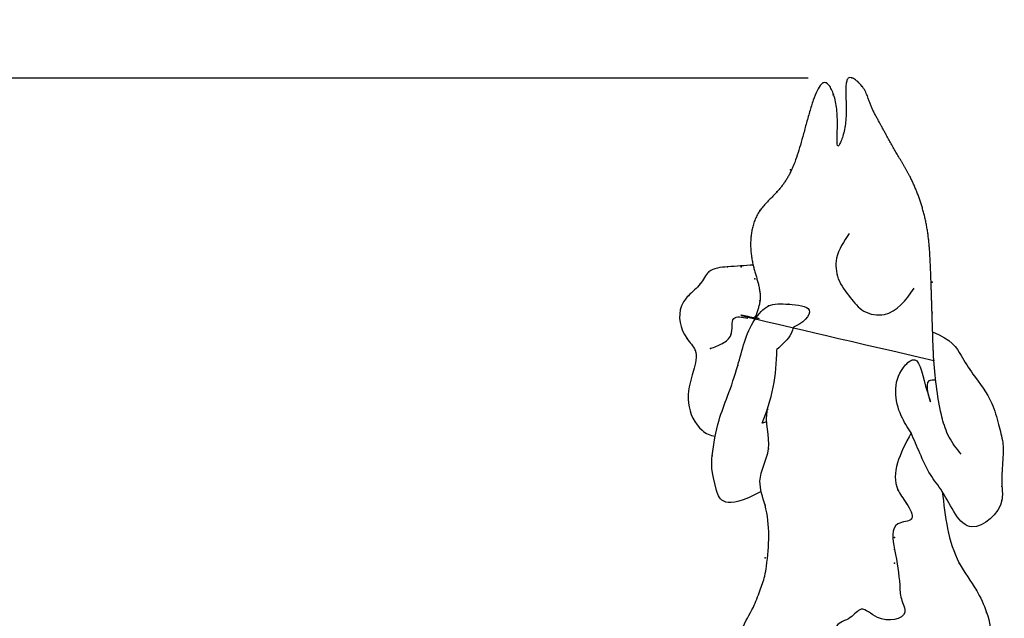
# Model space of a CAD drawing. Units: inches. Extents: x 1735 to 1856, y -2533 to -2349.
# Drawn here: x 1773 to 1813, y -2373 to -2349 of the extents above; entities that cross this region are included whole.
import ezdxf

# ---------------------------------------------------------------- set-up
doc = ezdxf.new("R2010")
doc.units = ezdxf.units.IN
doc.header["$LTSCALE"] = 15
doc.header["$MEASUREMENT"] = 0
doc.layers.get('0').update_dxf_attribs({"linetype": 'CONTINUOUS'})
doc.layers.get('DEFPOINTS').update_dxf_attribs({"linetype": 'CONTINUOUS'})
doc.layers.add('DIM', color=5, linetype='CONTINUOUS')
doc.layers.add('OBJECT', color=7, linetype='CONTINUOUS')
doc.styles.add('TECHNICAL', font='txt')
doc.dimstyles.new('1_24', dxfattribs={"dimscale": 0, "dimtxt": 2.375, "dimasz": 2.375, "dimexe": 2.375, "dimexo": 1.19921875, "dimgap": 1.19921875, "dimtad": 1, "dimtih": 1, "dimtoh": 1, "dimdec": 4, "dimzin": 0, "dimdsep": 46, "dimlunit": 4, "dimtxsty": 'TECHNICAL', "dimblk1": 'ARCHTICK', "dimblk2": 'ARCHTICK', "dimsah": 1, "dimcen": 0.0625, "dimdle": 2.375, "dimadec": 0, "dimazin": 0, "dimtfac": 1, "dimtdec": 4, "dimtofl": 0, "dimtmove": 0, "dimatfit": 3, "dimldrblk": 'ARCHTICK', "dimfxl": 1, "dimfrac": 2, "dimtolj": 1, "dimtzin": 0, "dimarcsym": 0})

# ---------------------------------------------------------------- blocks, each defined once
blk = doc.blocks.new('_ARCHTICK')
at = {"color": 0, "linetype": 'ByBlock', "const_width": 0.15}
blk.add_lwpolyline([(-0.5, -0.5), (0.5, 0.5)], dxfattribs=at)
blk = doc.blocks.new('*D19')
at = {"color": 0, "linetype": 'ByBlock', "transparency": 16777216}
for p, q in [((1750.061919249685, -2348.503420993989), (1750.061919249685, -2364.47037251525)), ((1805.021877505559, -2350.878420993989), (1747.686919249685, -2350.878420993989)), ((1750.061919249685, -2385.253420993989), (1750.061919249685, -2369.286469472729)), ((1796.022574919659, -2382.878420993989), (1747.686919249685, -2382.878420993989))]:
    blk.add_line(p, q, dxfattribs=at)
at = {"layer": 'DEFPOINTS', "color": 0, "linetype": 'ByBlock', "transparency": 16777216}
for p in [(1750.061919249685, -2350.878420993989), (1806.221096255559, -2350.878420993989), (1797.221793669659, -2382.878420993989)]:
    blk.add_point(p, dxfattribs=at)
at = {"color": 0, "linetype": 'ByBlock', "transparency": 16777216, "xscale": 2.375, "yscale": 2.375, "zscale": 2.375}
for p, rotation in [((1750.061919249685, -2350.878420993989), 90), ((1750.061919249685, -2382.878420993989), 270)]:
    blk.add_blockref('_ARCHTICK', p, dxfattribs=dict(at, rotation=rotation))
at = {"color": 0, "linetype": 'ByBlock', "transparency": 16777216, "insert": (1750.061919249685, -2366.878420993989), "char_height": 2.375, "attachment_point": 5, "style": 'TECHNICAL'}
blk.add_mtext('\\A1;2\'-8"', dxfattribs=at)
blk = doc.blocks.new('*D20')
at = {"color": 0, "linetype": 'ByBlock', "transparency": 16777216}
for p, q in [((1739.00131605307, -2348.503420993989), (1739.00131605307, -2435.46297240528)), ((1805.021877505559, -2350.878420993989), (1736.62631605307, -2350.878420993989)), ((1739.00131605307, -2527.25342099399), (1739.00131605307, -2440.2938695827)), ((1758.021180091457, -2524.87842099399), (1736.62631605307, -2524.87842099399))]:
    blk.add_line(p, q, dxfattribs=at)
at = {"layer": 'DEFPOINTS', "color": 0, "linetype": 'ByBlock', "transparency": 16777216}
for p in [(1739.00131605307, -2350.878420993989), (1806.221096255559, -2350.878420993989), (1759.220398841457, -2524.87842099399)]:
    blk.add_point(p, dxfattribs=at)
at = {"color": 0, "linetype": 'ByBlock', "transparency": 16777216, "xscale": 2.375, "yscale": 2.375, "zscale": 2.375}
for p, rotation in [((1739.00131605307, -2350.878420993989), 90), ((1739.00131605307, -2524.87842099399), 270)]:
    blk.add_blockref('_ARCHTICK', p, dxfattribs=dict(at, rotation=rotation))
at = {"color": 0, "linetype": 'ByBlock', "transparency": 16777216, "insert": (1739.00131605307, -2437.87842099399), "char_height": 2.375, "attachment_point": 5, "style": 'TECHNICAL'}
blk.add_mtext('\\A1;14\'-6"', dxfattribs=at)

msp = doc.modelspace()

# ---------------------------------------------------------------- linework, layer by layer
at = {"layer": 'OBJECT'}
for centre, radius, start, end in [((1796.042721910809, -2361.937489936472), 7.697308852205001, 337.3926046933983, 0.2834603977173323), ((1814.191160718376, -2396.369405275321), 33.35394765344927, 108.9818832713266, 109.3339060204757)]:
    msp.add_arc(centre, radius, start, end, dxfattribs=at)
for points, knots in [([(1802.850590257872, -2360.683856716371), (1802.920118891921, -2360.412870354964), (1803.229554371294, -2359.715904722246), (1802.577244412182, -2358.256028690275), (1802.654563420582, -2356.48706704252), (1804.182316211345, -2355.181259605391), (1804.736380843698, -2353.69263745347), (1805.536417636053, -2350.237868147061), (1806.355195643756, -2352.169447557414), (1806.049071314634, -2354.224341572143), (1806.787565180387, -2352.395277647054), (1806.281230495895, -2350.382619120876), (1807.358869491315, -2351.281066332644), (1807.509776069883, -2351.961735340115), (1808.012156577531, -2352.855722905203), (1808.502616032555, -2353.781063107858), (1809.341281308116, -2355.116259462761), (1809.902523507199, -2356.751726461693), (1809.993383128627, -2358.690183086169), (1810.04942198819, -2360.488167408055), (1810.085078486404, -2361.698918599163), (1810.115640455514, -2362.343263771471)], [35.12133818464051, 35.12133818464051, 35.12133818464051, 35.12133818486781, 36.1160486184171, 37.98102234109796, 40.79438294783734, 42.09168160273399, 45.17515751257388, 48.22258356657314, 49.63208928172796, 51.5533008486148, 52.65685680511307, 55.12434620406151, 55.8059802043357, 56.86020487404245, 57.83569012099908, 59.63232314606648, 60.844485614725, 63.79664142790814, 66.03232225340975, 68.16784733504366, 70.61206076136432, 70.61206076137161, 70.61206076137161, 70.61206076137161]), ([(1802.781398822014, -2358.471315403554), (1802.445334056454, -2358.492213948552), (1801.854397866187, -2358.528961944263), (1800.949675982201, -2358.604076150671), (1800.661249919069, -2359.301990493903), (1800.173528588506, -2359.645985457847), (1799.672194221032, -2360.347257191358), (1799.854759447378, -2361.298033169634), (1800.581067676225, -2361.9537461482), (1800.311288692256, -2362.956229229288), (1799.976178330212, -2364.008865655136), (1800.52513041587, -2365.168197082635), (1801.041910012806, -2365.385743718941), (1801.239442660879, -2365.419233737694)], [0, 0, 0, 0, 1.312393029288743, 2.307711537588683, 3.058338626814137, 3.922253510137379, 4.551470056953766, 6.229549142072003, 6.980176231297087, 8.030660732981469, 9.708739818099705, 11.26951654429809, 12.10281189277846, 12.10281189277846, 12.10281189277846, 12.10281189277846]), ([(1803.109834209487, -2367.668551133732), (1801.578272089, -2368.48618261443), (1801.047943317482, -2366.956970638656), (1801.129180626448, -2366.020574712049), (1801.311910278526, -2364.894381576246), (1801.786115188915, -2363.709741089722), (1802.253964105345, -2362.340863211934), (1802.523328128485, -2361.012107094228), (1803.38592435281, -2360.002536473064), (1804.174675337437, -2360.054184373066), (1805.442309817845, -2360.159479558996), (1804.787476510852, -2360.866663304929), (1804.417864821546, -2360.986035427103)], [5.458140494805485, 5.458140494805485, 5.458140494805485, 5.458140494805485, 5.983258517571365, 7.12070281050862, 8.98567786021898, 10.28266355147128, 11.93799841961802, 14.44999111184526, 15.43732244249306, 16.48854298027705, 17.56842105611371, 18.75479665901891, 18.75479665901891, 18.75479665901891, 18.75479665901891]), ([(1804.417864821546, -2360.986035427103), (1804.394358134022, -2361.076022936796), (1804.272146938385, -2361.436341548725), (1803.969603094422, -2361.699579983131), (1803.739936563748, -2361.899409063036)], [0.4604129601620106, 0.4604129601620106, 0.4604129601620106, 0.4604129601620106, 0.8121678360985056, 1.92069281265509, 1.92069281265509, 1.92069281265509, 1.92069281265509]), ([(1810.070645967208, -2361.187414981272), (1810.851714840071, -2361.492521005333), (1811.181873983593, -2362.079730256533), (1811.76760253836, -2363.031040196259), (1812.474849384372, -2363.865755935032), (1812.743483340112, -2364.964540474985), (1813.038790142364, -2365.94766601264), (1812.809997803121, -2367.050955725213), (1812.995132654987, -2368.367574815573), (1811.393482745754, -2369.79333369272), (1810.686150416311, -2367.861805360221), (1809.924308347078, -2366.975090934629), (1809.556785040983, -2366.12903983697), (1809.312242814538, -2365.561703675249), (1809.194867834968, -2365.289268862535)], [0, 0, 0, 0, 1.406909925253667, 2.544581618148722, 4.265491686791814, 5.326803925432705, 6.347978547102004, 8.61783763676064, 9.315738551725161, 11.38039730026696, 13.74403285236109, 14.80915226612575, 16.02682405684883, 17.15492847095561, 17.15492847095561, 17.15492847095561, 17.15492847095561]), ([(1809.194867834968, -2365.289268862535), (1808.74091852742, -2366.129828590702), (1808.254022393394, -2367.12985783751), (1808.991588985376, -2368.097479781596), (1809.45757665479, -2368.892222573852), (1808.30981226923, -2368.882044735158), (1808.574736926439, -2370.276775605166), (1808.733824317579, -2371.164007265121), (1808.748348625712, -2372.019232169213), (1809.192288283934, -2372.828510030849), (1807.84877190874, -2373.035212226893), (1807.211246353934, -2372.226487384705), (1806.734797470946, -2372.886321010725), (1805.999246863534, -2373.013189481194), (1806.121693927208, -2373.95013807121), (1805.089413844375, -2374.060662401922), (1804.127223365602, -2374.198292207825), (1803.559859995618, -2375.251042458612), (1801.798982522121, -2375.80897876026), (1803.470476155186, -2377.294401371686), (1803.163641890219, -2378.952071422503), (1802.254182966393, -2379.261857130847), (1801.660927587507, -2379.463935567775), (1801.698604880465, -2379.208741896079), (1801.773339563155, -2378.70255324553), (1801.204862257895, -2378.137928710085), (1798.582614938972, -2377.282316638785), (1801.722401555185, -2375.146383647018), (1799.466733548604, -2376.947867705632), (1798.084405813251, -2375.916268319815), (1797.426787108252, -2375.600178701412), (1796.734119936677, -2374.829549168126), (1797.522962966557, -2373.910099102325), (1798.293799605071, -2374.394132408847), (1799.205953788291, -2374.210913613576), (1800.119642153691, -2374.431813719124), (1800.972526676912, -2374.462857493356), (1802.043436822651, -2374.659634421765), (1802.214321073113, -2373.283009494539), (1802.773627988156, -2372.480584119638), (1803.042900613105, -2371.720012210448), (1803.257176598477, -2371.176444427278), (1803.418754906189, -2370.012855497569), (1803.504743708257, -2368.703635075155), (1802.870785733548, -2367.127198448167), (1803.665256981324, -2365.887520086947), (1803.249196424769, -2364.858003253579), (1803.362391646152, -2364.318875779156), (1803.383074423959, -2364.347573231636)], [74.30501457325664, 74.30501457325664, 74.30501457325664, 74.30501457325664, 77.5269442632804, 78.35010555245861, 79.17777234577892, 79.92359311989468, 81.24375479865135, 83.09437043269406, 83.79771031753377, 84.51712174274239, 85.9382211063855, 86.87357659083577, 87.5762587752608, 88.39967704729044, 89.365299330906, 90.06366013767563, 91.80297875322017, 92.85378858637003, 94.4467134529823, 96.99693245217036, 98.14438296121992, 100.2972088779199, 100.2972088779199, 100.2972088779199, 101.2186737944587, 102.124977879917, 103.1055560897147, 104.7893137767352, 107.9847078620713, 108.7753914734309, 109.5660750847907, 110.8450093120771, 111.9047802901595, 112.8172738082661, 113.8232204890841, 115.3414131012886, 116.267328792328, 117.1894451162683, 118.8755131725055, 120.186899692107, 121.089213380399, 121.8839765038884, 122.3935362290207, 125.5230265577193, 126.7721176063722, 128.4861448965764, 130.49074246931, 130.4939413843886, 130.4939413843886, 130.4939413843886, 130.4939413843886])]:
    msp.add_open_spline(points, degree=3, knots=knots, dxfattribs=at)
for points in [[(1806.687448768075, -2357.183894107677), (1806.171756510937, -2358.194747204117), (1806.240946203005, -2359.024450731727), (1806.725284510414, -2359.785011674128), (1807.278810766067, -2360.338147002302), (1808.109102765281, -2360.47643110202), (1809.322083845898, -2359.411621156562)], [(1801.051625131518, -2361.859269957803), (1801.535961695104, -2361.651844343576), (1801.881917130732, -2361.306134629629), (1801.999119520122, -2360.640039394955), (1802.566857938749, -2360.621738992855)], [(1809.194867834968, -2365.289268862535), (1808.79655293557, -2364.590527880796), (1808.881614910752, -2362.63546097684), (1809.255893530557, -2362.312450100041), (1809.783285100749, -2363.383486165216), (1809.987436282541, -2364.029508989514), (1809.936398051137, -2363.162478723195), (1810.193312050158, -2363.134102546847)], [(1811.222694710643, -2366.146070624871), (1810.738358147057, -2365.45465119698), (1810.461594147319, -2364.694090254579), (1810.115640455514, -2362.343263771467)], [(1810.461594147319, -2367.667193580373), (1811.153505018576, -2370.571155391658), (1811.84541414601, -2371.677426048005), (1812.260559273705, -2372.576272160824), (1812.398942145486, -2373.75168433168), (1811.983795273967, -2374.58138785929), (1811.153505018576, -2375.756801100846), (1811.153505018576, -2376.724788728174), (1811.153505018576, -2377.485349670575), (1811.222694710643, -2379.006472626077), (1811.291886146534, -2379.767033568477), (1811.499458710381, -2380.804162710315), (1811.707031274229, -2382.601853865254)]]:
    msp.add_spline(points, degree=3, dxfattribs=at)
for p in [(1805.756609639419, -2351.073127310973), (1806.794474202481, -2350.865700626046), (1807.209621074, -2351.211410339992), (1806.033373639157, -2351.557120053938), (1804.303599948661, -2354.599365964941), (1803.750073693009, -2355.49821100706), (1803.058162821752, -2356.258773020161), (1800.982435439452, -2358.747882532291), (1801.743536002775, -2358.540456918063), (1802.297062258428, -2358.540456918063), (1802.781398822014, -2358.471315403554), (1802.850590257904, -2359.024450731727), (1800.636480003823, -2359.231876345955), (1810.046449019624, -2359.162734831446), (1800.152143440237, -2359.715870159619), (1803.058162821752, -2359.923295773846), (1803.40411825738, -2360.130721388074), (1804.234410256595, -2360.061579873565), (1802.850590257904, -2360.683856716247), (1810.046449019624, -2360.407289587511), (1810.046449019624, -2360.407289587511), (1810.046449019624, -2360.407289587511), (1800.082952004347, -2361.444418729348), (1800.082952004347, -2361.444418729348), (1801.881917130733, -2361.30613462963), (1800.428907439975, -2361.928412543012), (1800.428907439975, -2361.928412543012), (1801.051625131518, -2361.859269957803), (1801.535961695104, -2361.651844343576), (1810.115640455514, -2362.343263771467), (1802.158681130471, -2362.550689385695), (1802.158681130471, -2362.550689385695), (1810.461594147319, -2364.694090254579), (1810.461594147319, -2364.694090254579), (1803.40411825738, -2365.938645010644), (1803.40411825738, -2365.938645010644), (1801.120816567409, -2366.21521321008), (1812.883278709072, -2367.459767966146), (1808.662630764757, -2367.598052065864), (1808.662630764757, -2367.598052065864), (1803.2657353856, -2368.220328908547), (1803.2657353856, -2368.220328908547), (1803.2657353856, -2368.220328908547), (1809.008584456562, -2368.151187394038), (1812.883278709072, -2368.012903294319), (1812.883278709072, -2368.012903294319), (1809.21615702041, -2368.77346423672), (1809.21615702041, -2368.77346423672), (1808.524247892976, -2369.534026249821), (1808.524247892976, -2370.018020063485), (1803.2657353856, -2370.363729777431), (1808.524247892976, -2370.571155391658), (1808.524247892976, -2370.571155391658), (1811.153505018576, -2370.571155391658), (1811.84541414601, -2371.677426048005), (1812.260559273705, -2372.576272160824)]:
    msp.add_point(p, dxfattribs=at)

# ---------------------------------------------------------------- dimensions: what is measured, and where the dimension line sits
at = {"layer": 'DIM'}
for base, p1, picture, middle in [((1739.00131605307, -2350.878420993989), (1759.220398841457, -2524.87842099399), '*D20', (1739.00131605307, -2437.87842099399)), ((1750.061919249685, -2350.878420993989), (1797.221793669659, -2382.878420993989), '*D19', (1750.061919249685, -2366.878420993989))]:
    dim = msp.add_linear_dim(base=base, p1=p1, p2=(1806.221096255559, -2350.878420993989), angle=90, dimstyle='1_24', override={"dimscale": 1}, dxfattribs=at)
    dim.commit()
    dim.dimension.update_dxf_attribs({"geometry": picture, "text_midpoint": middle})

doc.saveas('drawing.dxf')
